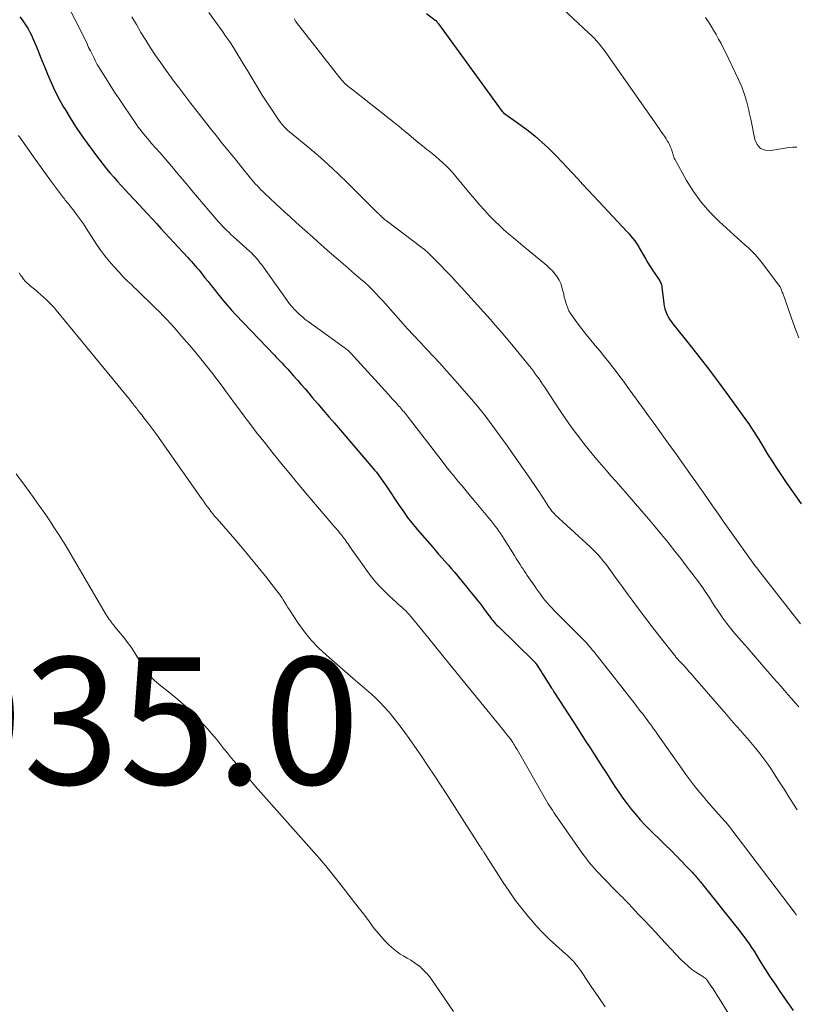
# Model space of a CAD drawing. Units: feet. Extents: x 2025000 to 2030030, y 560000 to 565000.
# Drawn here: x 2025610 to 2025733, y 561556 to 561711 of the extents above; entities that cross this region are included whole.
import ezdxf

# ---------------------------------------------------------------- set-up
doc = ezdxf.new("R2010")
doc.units = ezdxf.units.FT
doc.header["$LTSCALE"] = 100
doc.header["$MEASUREMENT"] = 0
for name, color, linetype, lineweight in [('CONTOUR INDEX', 32, 'Continuous', 25), ('CONTOUR INTERMEDIATE', 40, 'Continuous', 15), ('SPOT ELEVATION', 7, 'Continuous', 15)]:
    doc.layers.add(name, color=color, linetype=linetype, lineweight=lineweight)
doc.styles.add('slant', font='romans.shx', dxfattribs={"oblique": 14.999978})

msp = doc.modelspace()

# ---------------------------------------------------------------- linework, layer by layer
at = {"layer": 'CONTOUR INDEX', "flags": 128}
for points, elevation in [([(2025610.45, 561711.58), (2025610.81, 561711.13), (2025611.14, 561710.67), (2025611.46, 561710.2), (2025611.76, 561709.71), (2025612.04, 561709.21), (2025612.29, 561708.7), (2025612.52, 561708.17), (2025612.9, 561707.24), (2025613.31, 561706.25), (2025613.71, 561705.25), (2025614.11, 561704.25), (2025614.52, 561703.26), (2025614.8, 561702.57), (2025615.37, 561701.24), (2025615.98, 561699.93), (2025616.64, 561698.65), (2025617.35, 561697.39), (2025617.52, 561697.09), (2025618.36, 561695.71), (2025619.22, 561694.34), (2025620.13, 561693.01), (2025621.07, 561691.69), (2025622.5, 561689.73), (2025623.03, 561689.03), (2025623.56, 561688.35), (2025624.11, 561687.67), (2025624.67, 561687), (2025625.24, 561686.34), (2025625.81, 561685.69), (2025626.4, 561685.04), (2025626.99, 561684.4), (2025629.94, 561681.24), (2025630.63, 561680.51), (2025631.31, 561679.77), (2025631.99, 561679.03), (2025632.67, 561678.29), (2025633.35, 561677.54), (2025634.03, 561676.8), (2025634.71, 561676.06), (2025635.39, 561675.32), (2025636.89, 561673.68), (2025637.18, 561673.36), (2025637.47, 561673.05), (2025637.76, 561672.73), (2025638.05, 561672.41), (2025638.34, 561672.09), (2025638.62, 561671.77), (2025638.89, 561671.44), (2025639.16, 561671.1), (2025639.61, 561670.52), (2025640.1, 561669.9), (2025640.6, 561669.27), (2025641.09, 561668.64), (2025641.58, 561668.02), (2025641.83, 561667.71), (2025642.46, 561666.93), (2025643.1, 561666.17), (2025643.77, 561665.43), (2025644.44, 561664.7), (2025650.55, 561658.31), (2025650.85, 561658), (2025651.15, 561657.69), (2025651.46, 561657.37), (2025651.76, 561657.06), (2025652.06, 561656.75), (2025652.36, 561656.43), (2025652.65, 561656.11), (2025652.94, 561655.79), (2025653.57, 561655.07), (2025654.18, 561654.38), (2025654.78, 561653.69), (2025655.38, 561653), (2025655.97, 561652.31), (2025656.52, 561651.67), (2025657.39, 561650.66), (2025658.25, 561649.64), (2025659.12, 561648.63), (2025659.99, 561647.62), (2025666.1, 561640.49), (2025666.33, 561640.22), (2025666.56, 561639.94), (2025666.78, 561639.66), (2025666.99, 561639.38), (2025667.11, 561639.23), (2025667.37, 561638.86), (2025667.64, 561638.5), (2025667.89, 561638.13), (2025668.15, 561637.75), (2025670.33, 561634.47), (2025670.65, 561634), (2025670.98, 561633.53), (2025671.31, 561633.07), (2025671.64, 561632.61), (2025671.99, 561632.15), (2025672.34, 561631.71), (2025672.7, 561631.27), (2025673.07, 561630.83), (2025675.39, 561628.17), (2025675.9, 561627.58), (2025676.42, 561627), (2025676.93, 561626.42), (2025677.45, 561625.84), (2025677.96, 561625.26), (2025678.47, 561624.68), (2025678.97, 561624.09), (2025679.46, 561623.49), (2025682.61, 561619.64), (2025682.95, 561619.21), (2025683.29, 561618.78), (2025683.61, 561618.34), (2025683.93, 561617.9), (2025684.19, 561617.53), (2025684.38, 561617.27), (2025684.57, 561617.01), (2025684.77, 561616.76), (2025684.97, 561616.51), (2025685.17, 561616.27), (2025685.39, 561616.03), (2025685.61, 561615.8), (2025685.83, 561615.57), (2025691.48, 561610.07), (2025691.52, 561610.03), (2025691.56, 561609.99), (2025691.59, 561609.95), (2025691.63, 561609.91), (2025691.67, 561609.86), (2025691.7, 561609.82), (2025691.73, 561609.77), (2025691.76, 561609.73), (2025692.13, 561609.15), (2025692.35, 561608.81), (2025692.56, 561608.48), (2025692.77, 561608.14), (2025692.99, 561607.81), (2025694.21, 561605.87), (2025694.33, 561605.69), (2025694.45, 561605.51), (2025694.56, 561605.32), (2025694.68, 561605.14), (2025697.7, 561600.48), (2025698.35, 561599.49), (2025698.99, 561598.49), (2025699.63, 561597.49), (2025700.27, 561596.48), (2025700.91, 561595.48), (2025701.55, 561594.48), (2025702.19, 561593.48), (2025702.84, 561592.48), (2025704.19, 561590.39), (2025704.81, 561589.48), (2025705.44, 561588.57), (2025706.1, 561587.68), (2025706.77, 561586.81), (2025707.47, 561585.96), (2025708.19, 561585.13), (2025708.94, 561584.32), (2025709.72, 561583.53), (2025713.51, 561579.81), (2025713.6, 561579.73), (2025713.69, 561579.64), (2025713.78, 561579.55), (2025713.87, 561579.46), (2025713.96, 561579.37), (2025714.05, 561579.29), (2025714.14, 561579.2), (2025714.22, 561579.11), (2025715.89, 561577.37), (2025716.13, 561577.12), (2025716.36, 561576.88), (2025716.59, 561576.62), (2025716.82, 561576.37), (2025716.99, 561576.17), (2025717.13, 561576.02), (2025717.27, 561575.86), (2025717.4, 561575.7), (2025717.53, 561575.54), (2025717.67, 561575.38), (2025717.8, 561575.21), (2025717.93, 561575.05), (2025718.06, 561574.89), (2025723.24, 561568.41), (2025723.67, 561567.86), (2025724.1, 561567.31), (2025724.51, 561566.75), (2025724.92, 561566.18), (2025725.33, 561565.6), (2025725.72, 561565.02), (2025726.1, 561564.44), (2025726.47, 561563.84), (2025727.18, 561562.69), (2025727.91, 561561.53), (2025728.65, 561560.37), (2025729.42, 561559.23), (2025730.19, 561558.09), (2025731.54, 561556.15), (2025732.26, 561555.13)], 920), ([(2025674.49, 561712.15), (2025675.87, 561711.06), (2025675.96, 561711), (2025676.12, 561710.83), (2025676.19, 561710.76), (2025676.26, 561710.68), (2025676.33, 561710.6), (2025676.39, 561710.52), (2025686.45, 561696.71), (2025686.46, 561696.69), (2025686.48, 561696.67), (2025686.49, 561696.65), (2025686.51, 561696.64), (2025686.58, 561696.57), (2025686.6, 561696.56), (2025686.62, 561696.54), (2025686.64, 561696.53), (2025686.66, 561696.51), (2025689.39, 561694.56), (2025690.52, 561693.72), (2025691.63, 561692.83), (2025692.68, 561691.89), (2025693.71, 561690.92), (2025694.97, 561689.65), (2025695.83, 561688.78), (2025696.68, 561687.9), (2025697.51, 561687), (2025698.33, 561686.1), (2025699.15, 561685.19), (2025699.97, 561684.29), (2025700.8, 561683.39), (2025701.64, 561682.5), (2025706.09, 561677.8), (2025706.41, 561677.44), (2025706.72, 561677.08), (2025707.01, 561676.7), (2025707.3, 561676.32), (2025707.64, 561675.84), (2025707.74, 561675.69), (2025707.84, 561675.53), (2025707.94, 561675.38), (2025708.03, 561675.22), (2025709.04, 561673.45), (2025709.38, 561672.86), (2025709.74, 561672.29), (2025710.11, 561671.72), (2025710.49, 561671.16), (2025711.06, 561670.34), (2025711.16, 561670.19), (2025711.25, 561670.04), (2025711.34, 561669.88), (2025711.41, 561669.72), (2025711.48, 561669.55), (2025711.53, 561669.39), (2025711.57, 561669.21), (2025711.6, 561669.04), (2025711.87, 561666.46), (2025711.94, 561666.02), (2025712.04, 561665.59), (2025712.19, 561665.17), (2025712.36, 561664.76), (2025712.57, 561664.36), (2025712.79, 561663.98), (2025713.04, 561663.61), (2025713.31, 561663.25), (2025715.86, 561660.06), (2025717.41, 561658.11), (2025718.93, 561656.14), (2025720.43, 561654.14), (2025721.9, 561652.14), (2025724.94, 561647.95), (2025725.28, 561647.48), (2025725.61, 561646.99), (2025725.93, 561646.5), (2025726.25, 561646.01), (2025726.56, 561645.51), (2025726.87, 561645.01), (2025727.17, 561644.51), (2025727.48, 561644.01), (2025728.25, 561642.73), (2025728.96, 561641.6), (2025729.68, 561640.48), (2025730.42, 561639.37), (2025731.17, 561638.27), (2025733.54, 561634.91)], 900)]:
    msp.add_lwpolyline(points, dxfattribs=dict(at, elevation=elevation))
at = {"layer": 'CONTOUR INTERMEDIATE', "flags": 128}
for points, elevation in [([(2025693.46, 561715.29), (2025700.1, 561709.05), (2025700.52, 561708.64), (2025700.93, 561708.22), (2025701.33, 561707.78), (2025701.72, 561707.34), (2025702.09, 561706.88), (2025702.45, 561706.42), (2025702.81, 561705.95), (2025703.15, 561705.47), (2025711.15, 561694.03), (2025711.43, 561693.62), (2025711.71, 561693.21), (2025711.99, 561692.79), (2025712.26, 561692.37), (2025712.43, 561692.1), (2025712.61, 561691.81), (2025712.77, 561691.51), (2025712.91, 561691.19), (2025713.03, 561690.88), (2025713.14, 561690.58), (2025713.2, 561690.4), (2025713.26, 561690.23), (2025713.31, 561690.05), (2025713.35, 561689.87), (2025713.41, 561689.7), (2025713.47, 561689.52), (2025713.54, 561689.36), (2025713.62, 561689.19), (2025715.47, 561685.85), (2025716.57, 561684.08), (2025717.77, 561682.4), (2025719.13, 561680.84), (2025720.6, 561679.37), (2025722.93, 561677.25), (2025723.5, 561676.74), (2025724.07, 561676.22), (2025724.64, 561675.71), (2025725.22, 561675.21), (2025725.77, 561674.68), (2025726.31, 561674.14), (2025726.81, 561673.56), (2025727.29, 561672.97), (2025730.17, 561669.15), (2025730.23, 561669.06), (2025730.37, 561668.72), (2025730.44, 561668.56), (2025730.5, 561668.4), (2025730.56, 561668.24), (2025730.62, 561668.08), (2025731.96, 561664.31), (2025732.55, 561662.69), (2025733.16, 561661.07)], 896), ([(2025618.34, 561712.75), (2025619.18, 561711.15), (2025619.99, 561709.52), (2025621.04, 561707.33), (2025621.29, 561706.79), (2025621.56, 561706.25), (2025621.82, 561705.71), (2025622.09, 561705.18), (2025622.37, 561704.64), (2025622.65, 561704.12), (2025622.95, 561703.6), (2025623.26, 561703.09), (2025623.99, 561701.92), (2025624.68, 561700.83), (2025625.37, 561699.74), (2025626.08, 561698.67), (2025626.81, 561697.6), (2025628.84, 561694.63), (2025629.11, 561694.25), (2025629.38, 561693.87), (2025629.66, 561693.5), (2025629.96, 561693.14), (2025630.25, 561692.79), (2025630.55, 561692.43), (2025630.85, 561692.08), (2025631.16, 561691.73), (2025632.48, 561690.23), (2025633.45, 561689.12), (2025634.4, 561688.01), (2025635.35, 561686.89), (2025636.29, 561685.77), (2025636.65, 561685.33), (2025637.53, 561684.27), (2025638.42, 561683.21), (2025639.31, 561682.16), (2025640.2, 561681.11), (2025641.37, 561679.75), (2025641.69, 561679.38), (2025642.01, 561679.03), (2025642.34, 561678.68), (2025642.67, 561678.34), (2025643.01, 561678), (2025643.36, 561677.67), (2025643.71, 561677.34), (2025644.06, 561677.02), (2025646.66, 561674.67), (2025646.92, 561674.43), (2025647.17, 561674.18), (2025647.42, 561673.92), (2025647.66, 561673.66), (2025647.89, 561673.39), (2025648.12, 561673.11), (2025648.33, 561672.83), (2025648.55, 561672.54), (2025652.55, 561666.93), (2025652.9, 561666.46), (2025653.27, 561666), (2025653.67, 561665.56), (2025654.08, 561665.13), (2025654.51, 561664.73), (2025654.95, 561664.33), (2025655.42, 561663.96), (2025655.89, 561663.6), (2025661.55, 561659.54), (2025661.68, 561659.44), (2025661.81, 561659.34), (2025661.93, 561659.24), (2025662.06, 561659.14), (2025662.18, 561659.03), (2025662.3, 561658.92), (2025662.42, 561658.8), (2025662.53, 561658.68), (2025668.51, 561652.12), (2025668.84, 561651.76), (2025669.16, 561651.41), (2025669.49, 561651.05), (2025669.82, 561650.69), (2025670.12, 561650.35), (2025670.29, 561650.16), (2025670.46, 561649.96), (2025670.63, 561649.76), (2025670.8, 561649.57), (2025670.97, 561649.37), (2025671.13, 561649.16), (2025671.29, 561648.96), (2025671.45, 561648.76), (2025676.95, 561641.65), (2025677.57, 561640.86), (2025678.2, 561640.07), (2025678.82, 561639.29), (2025679.46, 561638.5), (2025680.1, 561637.73), (2025680.74, 561636.95), (2025681.38, 561636.18), (2025682.03, 561635.41), (2025684.39, 561632.6), (2025684.71, 561632.21), (2025685.03, 561631.81), (2025685.33, 561631.41), (2025685.63, 561631), (2025685.92, 561630.59), (2025686.2, 561630.17), (2025686.48, 561629.75), (2025686.75, 561629.33), (2025688.35, 561626.77), (2025688.64, 561626.3), (2025688.94, 561625.83), (2025689.24, 561625.37), (2025689.54, 561624.9), (2025689.67, 561624.7), (2025689.91, 561624.34), (2025690.15, 561623.98), (2025690.39, 561623.62), (2025690.64, 561623.27), (2025691.56, 561621.95), (2025691.86, 561621.51), (2025692.17, 561621.08), (2025692.49, 561620.66), (2025692.8, 561620.23), (2025693.12, 561619.81), (2025693.28, 561619.6), (2025693.45, 561619.39), (2025693.62, 561619.19), (2025693.79, 561619), (2025693.97, 561618.8), (2025694.15, 561618.61), (2025694.34, 561618.42), (2025694.52, 561618.23), (2025699.13, 561613.58), (2025699.44, 561613.26), (2025699.74, 561612.94), (2025700.04, 561612.61), (2025700.34, 561612.27), (2025700.63, 561611.93), (2025700.91, 561611.59), (2025701.19, 561611.24), (2025701.47, 561610.89), (2025707.36, 561603.33), (2025707.65, 561602.96), (2025707.93, 561602.59), (2025708.22, 561602.22), (2025708.51, 561601.86), (2025708.8, 561601.49), (2025709.09, 561601.12), (2025709.37, 561600.74), (2025709.65, 561600.37), (2025709.69, 561600.31), (2025709.99, 561599.9), (2025710.29, 561599.49), (2025710.58, 561599.08), (2025710.87, 561598.67), (2025714.77, 561593.12), (2025715.38, 561592.28), (2025716, 561591.44), (2025716.63, 561590.62), (2025717.27, 561589.8), (2025717.93, 561589), (2025718.6, 561588.2), (2025719.28, 561587.41), (2025719.97, 561586.63), (2025721.58, 561584.85), (2025721.69, 561584.72), (2025721.81, 561584.58), (2025721.92, 561584.45), (2025722.04, 561584.31), (2025722.15, 561584.18), (2025722.26, 561584.04), (2025722.37, 561583.9), (2025722.47, 561583.76), (2025732.58, 561570.42), (2025732.66, 561570.33), (2025732.73, 561570.24), (2025732.8, 561570.14)], 916), ([(2025628.09, 561711.62), (2025628.8, 561710.38), (2025629.52, 561709.14), (2025630.27, 561707.92), (2025631.04, 561706.71), (2025631.84, 561705.52), (2025632.64, 561704.34), (2025633.48, 561703.17), (2025634.33, 561702.02), (2025634.51, 561701.76), (2025635.47, 561700.49), (2025636.43, 561699.23), (2025637.4, 561697.97), (2025638.37, 561696.71), (2025639.13, 561695.73), (2025639.89, 561694.76), (2025640.65, 561693.8), (2025641.41, 561692.84), (2025642.18, 561691.88), (2025642.96, 561690.93), (2025643.73, 561689.97), (2025644.5, 561689.02), (2025645.28, 561688.06), (2025646.8, 561686.19), (2025647.06, 561685.88), (2025647.32, 561685.57), (2025647.59, 561685.27), (2025647.86, 561684.97), (2025648.13, 561684.67), (2025648.41, 561684.38), (2025648.7, 561684.1), (2025648.99, 561683.82), (2025649.93, 561682.94), (2025650.7, 561682.22), (2025651.47, 561681.51), (2025652.24, 561680.8), (2025653.02, 561680.1), (2025654.04, 561679.17), (2025655.34, 561678.01), (2025656.63, 561676.85), (2025657.94, 561675.7), (2025659.25, 561674.55), (2025660.67, 561673.31), (2025661.38, 561672.69), (2025662.1, 561672.07), (2025662.82, 561671.45), (2025663.54, 561670.83), (2025664.53, 561669.98), (2025664.75, 561669.79), (2025664.97, 561669.59), (2025665.19, 561669.39), (2025665.41, 561669.19), (2025665.62, 561668.99), (2025665.83, 561668.78), (2025666.04, 561668.57), (2025666.24, 561668.36), (2025666.43, 561668.15), (2025666.73, 561667.83), (2025667.02, 561667.51), (2025667.31, 561667.18), (2025667.61, 561666.86), (2025670.47, 561663.66), (2025671.48, 561662.53), (2025672.51, 561661.42), (2025673.54, 561660.31), (2025674.58, 561659.21), (2025675.62, 561658.11), (2025676.65, 561656.99), (2025677.66, 561655.87), (2025678.67, 561654.73), (2025681.92, 561651), (2025682.56, 561650.26), (2025683.19, 561649.5), (2025683.79, 561648.73), (2025684.39, 561647.94), (2025684.97, 561647.15), (2025685.56, 561646.36), (2025686.13, 561645.56), (2025686.71, 561644.77), (2025687.16, 561644.13), (2025687.96, 561643.01), (2025688.75, 561641.88), (2025689.53, 561640.75), (2025690.31, 561639.62), (2025692.35, 561636.62), (2025692.63, 561636.2), (2025692.92, 561635.77), (2025693.19, 561635.35), (2025693.47, 561634.92), (2025693.8, 561634.4), (2025693.91, 561634.23), (2025694.02, 561634.07), (2025694.14, 561633.91), (2025694.26, 561633.76), (2025694.39, 561633.61), (2025694.52, 561633.47), (2025694.66, 561633.33), (2025694.8, 561633.19), (2025700.3, 561628.13), (2025700.62, 561627.82), (2025700.94, 561627.51), (2025701.25, 561627.19), (2025701.55, 561626.87), (2025701.85, 561626.53), (2025702.14, 561626.19), (2025702.41, 561625.84), (2025702.68, 561625.49), (2025703.53, 561624.33), (2025704.22, 561623.38), (2025704.91, 561622.44), (2025705.59, 561621.5), (2025706.28, 561620.56), (2025706.88, 561619.74), (2025707.88, 561618.39), (2025708.88, 561617.05), (2025709.91, 561615.72), (2025710.94, 561614.4), (2025713.57, 561611.05), (2025713.66, 561610.94), (2025713.75, 561610.83), (2025713.85, 561610.72), (2025713.94, 561610.61), (2025714.04, 561610.51), (2025714.13, 561610.4), (2025714.23, 561610.3), (2025714.33, 561610.19), (2025715.02, 561609.43), (2025715.47, 561608.95), (2025715.91, 561608.46), (2025716.34, 561607.96), (2025716.78, 561607.47), (2025721.74, 561601.7), (2025722.29, 561601.07), (2025722.84, 561600.45), (2025723.4, 561599.83), (2025723.96, 561599.21), (2025724.52, 561598.6), (2025725.07, 561597.97), (2025725.61, 561597.34), (2025726.14, 561596.7), (2025726.4, 561596.38), (2025727.04, 561595.57), (2025727.66, 561594.74), (2025728.26, 561593.9), (2025728.83, 561593.04), (2025729.79, 561591.56), (2025730.83, 561589.95), (2025731.87, 561588.34), (2025732.91, 561586.73)], 912), ([(2025640.22, 561712.3), (2025641.32, 561710.75), (2025642.3, 561709.4), (2025642.91, 561708.53), (2025643.51, 561707.65), (2025644.08, 561706.77), (2025644.65, 561705.87), (2025645.19, 561704.96), (2025645.74, 561704.05), (2025646.29, 561703.15), (2025646.83, 561702.24), (2025647.92, 561700.43), (2025648.51, 561699.45), (2025649.13, 561698.48), (2025649.76, 561697.52), (2025650.4, 561696.57), (2025651.37, 561695.15), (2025651.54, 561694.92), (2025651.72, 561694.69), (2025651.91, 561694.47), (2025652.1, 561694.26), (2025652.31, 561694.06), (2025652.52, 561693.86), (2025652.73, 561693.67), (2025652.95, 561693.48), (2025655.8, 561691.13), (2025657.42, 561689.75), (2025659.02, 561688.34), (2025660.58, 561686.89), (2025662.12, 561685.4), (2025666.91, 561680.64), (2025667.04, 561680.51), (2025667.17, 561680.38), (2025667.3, 561680.26), (2025667.43, 561680.13), (2025667.48, 561680.08), (2025667.58, 561679.98), (2025667.69, 561679.88), (2025667.8, 561679.79), (2025667.9, 561679.7), (2025668.01, 561679.61), (2025668.13, 561679.53), (2025668.24, 561679.44), (2025668.35, 561679.35), (2025673.64, 561675.37), (2025673.88, 561675.19), (2025674.12, 561675), (2025674.35, 561674.8), (2025674.59, 561674.61), (2025674.81, 561674.4), (2025675.04, 561674.19), (2025675.26, 561673.98), (2025675.47, 561673.77), (2025676.73, 561672.48), (2025677.56, 561671.61), (2025678.39, 561670.74), (2025679.2, 561669.86), (2025680.01, 561668.97), (2025684.52, 561663.97), (2025685.39, 561662.99), (2025686.25, 561662), (2025687.1, 561661), (2025687.94, 561659.99), (2025690.71, 561656.6), (2025691.03, 561656.2), (2025691.34, 561655.8), (2025691.64, 561655.4), (2025691.94, 561654.98), (2025692.23, 561654.57), (2025692.52, 561654.15), (2025692.8, 561653.73), (2025693.08, 561653.31), (2025695.44, 561649.72), (2025696.35, 561648.37), (2025697.29, 561647.03), (2025698.27, 561645.72), (2025699.27, 561644.43), (2025699.9, 561643.64), (2025700.61, 561642.76), (2025701.33, 561641.89), (2025702.06, 561641.04), (2025702.81, 561640.19), (2025703.56, 561639.34), (2025704.31, 561638.5), (2025705.06, 561637.65), (2025705.8, 561636.79), (2025708.45, 561633.73), (2025709.49, 561632.52), (2025710.52, 561631.29), (2025711.54, 561630.06), (2025712.56, 561628.82), (2025712.75, 561628.58), (2025713.65, 561627.45), (2025714.55, 561626.31), (2025715.43, 561625.16), (2025716.31, 561624.01), (2025717.2, 561622.81), (2025717.62, 561622.24), (2025718.02, 561621.67), (2025718.42, 561621.09), (2025718.8, 561620.51), (2025719.18, 561619.92), (2025719.56, 561619.33), (2025719.94, 561618.74), (2025720.33, 561618.16), (2025720.65, 561617.69), (2025721.21, 561616.88), (2025721.8, 561616.08), (2025722.41, 561615.31), (2025723.04, 561614.55), (2025724.17, 561613.24), (2025725.1, 561612.17), (2025726.03, 561611.1), (2025726.95, 561610.03), (2025727.88, 561608.96), (2025728.6, 561608.12), (2025729.16, 561607.47), (2025729.73, 561606.82), (2025730.3, 561606.17), (2025730.88, 561605.52), (2025731.45, 561604.87), (2025732.02, 561604.23), (2025732.6, 561603.58), (2025733.17, 561602.93)], 908), ([(2025653.69, 561711.28), (2025653.76, 561711.13), (2025653.83, 561711.02), (2025653.89, 561710.91), (2025653.97, 561710.81), (2025654.04, 561710.7), (2025660.88, 561701.98), (2025661.01, 561701.82), (2025661.14, 561701.67), (2025661.28, 561701.51), (2025661.42, 561701.36), (2025661.5, 561701.27), (2025661.6, 561701.17), (2025661.7, 561701.07), (2025661.81, 561700.97), (2025661.92, 561700.88), (2025662.11, 561700.71), (2025662.32, 561700.54), (2025662.52, 561700.37), (2025662.73, 561700.2), (2025662.95, 561700.03), (2025668.66, 561695.54), (2025669.42, 561694.94), (2025670.18, 561694.34), (2025670.93, 561693.72), (2025671.67, 561693.1), (2025671.76, 561693.03), (2025672.46, 561692.45), (2025673.16, 561691.87), (2025673.87, 561691.3), (2025674.58, 561690.73), (2025674.85, 561690.52), (2025675.42, 561690.06), (2025675.99, 561689.59), (2025676.55, 561689.1), (2025677.1, 561688.61), (2025677.64, 561688.1), (2025678.16, 561687.58), (2025678.66, 561687.04), (2025679.14, 561686.48), (2025681.4, 561683.74), (2025682.13, 561682.88), (2025682.87, 561682.02), (2025683.63, 561681.18), (2025684.4, 561680.34), (2025684.61, 561680.12), (2025685.29, 561679.41), (2025685.99, 561678.73), (2025686.71, 561678.06), (2025687.45, 561677.42), (2025688.2, 561676.79), (2025688.95, 561676.15), (2025689.7, 561675.53), (2025690.45, 561674.9), (2025693.45, 561672.42), (2025693.9, 561672.01), (2025694.33, 561671.58), (2025694.71, 561671.12), (2025695.08, 561670.63), (2025695.39, 561670.12), (2025695.65, 561669.58), (2025695.85, 561669.02), (2025696.01, 561668.43), (2025696.12, 561667.91), (2025696.22, 561667.46), (2025696.33, 561667.01), (2025696.46, 561666.57), (2025696.59, 561666.13), (2025696.76, 561665.7), (2025696.95, 561665.29), (2025697.18, 561664.9), (2025697.43, 561664.52), (2025698.25, 561663.41), (2025698.94, 561662.5), (2025699.65, 561661.59), (2025700.37, 561660.7), (2025701.1, 561659.83), (2025701.84, 561658.95), (2025702.57, 561658.06), (2025703.28, 561657.17), (2025703.98, 561656.26), (2025704.06, 561656.15), (2025704.79, 561655.18), (2025705.52, 561654.21), (2025706.24, 561653.23), (2025706.95, 561652.25), (2025708.53, 561650.05), (2025709.44, 561648.79), (2025710.35, 561647.53), (2025711.26, 561646.27), (2025712.17, 561645.02), (2025713, 561643.87), (2025713.88, 561642.66), (2025714.75, 561641.45), (2025715.61, 561640.23), (2025716.47, 561639.01), (2025716.81, 561638.52), (2025717.49, 561637.54), (2025718.17, 561636.57), (2025718.86, 561635.59), (2025719.54, 561634.61), (2025720.48, 561633.27), (2025721.25, 561632.16), (2025722.03, 561631.05), (2025722.81, 561629.95), (2025723.6, 561628.85), (2025724.64, 561627.39), (2025724.91, 561627.02), (2025725.17, 561626.65), (2025725.44, 561626.28), (2025725.71, 561625.91), (2025725.98, 561625.55), (2025726.25, 561625.18), (2025726.53, 561624.82), (2025726.81, 561624.46), (2025733.4, 561615.99)], 904), ([(2025718.48, 561711.48), (2025718.91, 561710.82), (2025719.33, 561710.15), (2025719.74, 561709.48), (2025720.14, 561708.8), (2025720.52, 561708.11), (2025720.9, 561707.42), (2025721.26, 561706.72), (2025721.61, 561706.02), (2025723.67, 561701.72), (2025724.17, 561700.56), (2025724.62, 561699.37), (2025724.98, 561698.16), (2025725.29, 561696.92), (2025725.36, 561696.56), (2025725.58, 561695.49), (2025725.8, 561694.42), (2025726.01, 561693.35), (2025726.22, 561692.29), (2025726.6, 561691.48), (2025727.13, 561690.88), (2025727.88, 561690.6), (2025728.77, 561690.53), (2025731.58, 561691.03), (2025732.21, 561691.09), (2025732.82, 561691.1)], 892), ([(2025610.24, 561692.93), (2025611.65, 561690.9), (2025612.58, 561689.57), (2025613.52, 561688.25), (2025614.48, 561686.93), (2025615.44, 561685.62), (2025617.17, 561683.29), (2025617.31, 561683.1), (2025617.46, 561682.92), (2025617.61, 561682.73), (2025617.76, 561682.55), (2025617.91, 561682.36), (2025618.06, 561682.18), (2025618.21, 561681.99), (2025618.36, 561681.8), (2025619.05, 561680.92), (2025619.53, 561680.28), (2025620, 561679.64), (2025620.46, 561678.98), (2025620.9, 561678.32), (2025622.59, 561675.72), (2025623.21, 561674.82), (2025623.85, 561673.95), (2025624.53, 561673.11), (2025625.24, 561672.28), (2025626.07, 561671.37), (2025626.39, 561671.02), (2025626.71, 561670.68), (2025627.05, 561670.35), (2025627.38, 561670.03), (2025627.73, 561669.7), (2025628.07, 561669.38), (2025628.41, 561669.05), (2025628.75, 561668.73), (2025629.99, 561667.53), (2025630.6, 561666.93), (2025631.21, 561666.34), (2025631.82, 561665.74), (2025632.43, 561665.14), (2025633.02, 561664.53), (2025633.61, 561663.91), (2025634.19, 561663.29), (2025634.76, 561662.65), (2025636.29, 561660.91), (2025637.19, 561659.87), (2025638.07, 561658.82), (2025638.94, 561657.76), (2025639.8, 561656.7), (2025640.64, 561655.62), (2025641.47, 561654.53), (2025642.3, 561653.44), (2025643.11, 561652.34), (2025643.58, 561651.7), (2025644.26, 561650.78), (2025644.94, 561649.86), (2025645.63, 561648.94), (2025646.31, 561648.02), (2025647.01, 561647.11), (2025647.7, 561646.2), (2025648.41, 561645.29), (2025649.12, 561644.39), (2025650.36, 561642.84), (2025651.7, 561641.17), (2025653.06, 561639.51), (2025654.43, 561637.87), (2025655.81, 561636.23), (2025660.09, 561631.22), (2025660.27, 561631.01), (2025660.45, 561630.8), (2025660.63, 561630.58), (2025660.81, 561630.36), (2025660.99, 561630.15), (2025661.17, 561629.93), (2025661.34, 561629.7), (2025661.51, 561629.48), (2025661.63, 561629.32), (2025661.8, 561629.08), (2025661.98, 561628.84), (2025662.15, 561628.59), (2025662.32, 561628.34), (2025662.48, 561628.09), (2025662.65, 561627.85), (2025662.82, 561627.6), (2025663, 561627.36), (2025665.5, 561623.89), (2025666.21, 561622.96), (2025666.97, 561622.07), (2025667.77, 561621.23), (2025668.62, 561620.42), (2025669.78, 561619.38), (2025670.07, 561619.11), (2025670.36, 561618.84), (2025670.66, 561618.57), (2025670.95, 561618.31), (2025671.23, 561618.03), (2025671.51, 561617.75), (2025671.78, 561617.46), (2025672.04, 561617.15), (2025673.76, 561615.05), (2025674.87, 561613.69), (2025675.99, 561612.33), (2025677.1, 561610.97), (2025678.2, 561609.61), (2025685.63, 561600.48), (2025685.95, 561600.08), (2025686.27, 561599.69), (2025686.59, 561599.3), (2025686.91, 561598.91), (2025687.34, 561598.38), (2025687.44, 561598.25), (2025687.55, 561598.12), (2025687.65, 561597.99), (2025687.74, 561597.86), (2025687.84, 561597.72), (2025687.93, 561597.59), (2025688.02, 561597.45), (2025688.11, 561597.31), (2025688.22, 561597.13), (2025688.36, 561596.9), (2025688.5, 561596.67), (2025688.64, 561596.43), (2025688.77, 561596.2), (2025693.06, 561588.74), (2025693.27, 561588.38), (2025693.48, 561588.03), (2025693.69, 561587.68), (2025693.9, 561587.33), (2025694.12, 561586.99), (2025694.34, 561586.65), (2025694.57, 561586.31), (2025694.8, 561585.97), (2025699.05, 561579.9), (2025699.4, 561579.41), (2025699.77, 561578.92), (2025700.15, 561578.44), (2025700.54, 561577.97), (2025700.94, 561577.51), (2025701.35, 561577.06), (2025701.77, 561576.61), (2025702.19, 561576.17), (2025704.61, 561573.69), (2025704.87, 561573.42), (2025705.14, 561573.15), (2025705.41, 561572.88), (2025705.68, 561572.61), (2025705.94, 561572.33), (2025706.21, 561572.06), (2025706.47, 561571.79), (2025706.73, 561571.51), (2025707.97, 561570.2), (2025708.85, 561569.26), (2025709.73, 561568.33), (2025710.61, 561567.39), (2025711.49, 561566.45), (2025714.59, 561563.13), (2025715.14, 561562.59), (2025715.71, 561562.07), (2025716.32, 561561.59), (2025716.96, 561561.15), (2025718.06, 561560.44), (2025718.16, 561560.37), (2025718.26, 561560.3), (2025718.36, 561560.23), (2025718.46, 561560.15), (2025718.55, 561560.08), (2025718.64, 561559.99), (2025718.72, 561559.9), (2025718.79, 561559.8), (2025719.32, 561559), (2025719.64, 561558.5), (2025719.97, 561558), (2025720.29, 561557.49), (2025720.61, 561556.98), (2025725.94, 561548.39)], 924), ([(2025610.36, 561671.26), (2025610.57, 561670.93), (2025610.8, 561670.6), (2025611.04, 561670.29), (2025611.29, 561669.99), (2025611.56, 561669.7), (2025611.85, 561669.43), (2025612.15, 561669.17), (2025612.56, 561668.85), (2025612.95, 561668.53), (2025613.33, 561668.21), (2025613.7, 561667.88), (2025614.07, 561667.55), (2025614.66, 561667.01), (2025614.74, 561666.94), (2025614.81, 561666.87), (2025614.88, 561666.8), (2025614.95, 561666.73), (2025615.02, 561666.66), (2025615.09, 561666.59), (2025615.16, 561666.52), (2025615.23, 561666.45), (2025615.47, 561666.21), (2025615.65, 561666.02), (2025615.84, 561665.82), (2025616.02, 561665.62), (2025616.19, 561665.41), (2025627.86, 561651.18), (2025628, 561651), (2025628.15, 561650.82), (2025628.29, 561650.64), (2025628.43, 561650.46), (2025628.57, 561650.28), (2025628.72, 561650.1), (2025628.86, 561649.92), (2025629, 561649.73), (2025629.09, 561649.62), (2025629.27, 561649.38), (2025629.46, 561649.14), (2025629.64, 561648.9), (2025629.83, 561648.65), (2025630.75, 561647.45), (2025631.39, 561646.6), (2025632.02, 561645.75), (2025632.64, 561644.88), (2025633.26, 561644.02), (2025639.07, 561635.72), (2025639.36, 561635.31), (2025639.65, 561634.9), (2025639.95, 561634.5), (2025640.25, 561634.1), (2025640.56, 561633.71), (2025640.87, 561633.32), (2025641.19, 561632.93), (2025641.52, 561632.55), (2025644.29, 561629.35), (2025645.52, 561627.91), (2025646.74, 561626.46), (2025647.94, 561624.99), (2025649.12, 561623.51), (2025650.9, 561621.26), (2025651.18, 561620.9), (2025651.45, 561620.53), (2025651.7, 561620.14), (2025651.95, 561619.76), (2025652.19, 561619.36), (2025652.43, 561618.97), (2025652.68, 561618.59), (2025652.93, 561618.2), (2025654.3, 561616.13), (2025655.29, 561614.76), (2025656.35, 561613.45), (2025657.52, 561612.23), (2025658.75, 561611.06), (2025662.96, 561607.41), (2025663.67, 561606.79), (2025664.39, 561606.17), (2025665.11, 561605.55), (2025665.83, 561604.93), (2025666.53, 561604.29), (2025667.21, 561603.63), (2025667.85, 561602.94), (2025668.48, 561602.23), (2025668.83, 561601.81), (2025669.59, 561600.86), (2025670.34, 561599.9), (2025671.07, 561598.91), (2025671.78, 561597.92), (2025673.7, 561595.14), (2025674.72, 561593.65), (2025675.72, 561592.16), (2025676.71, 561590.66), (2025677.69, 561589.15), (2025682.9, 561581.01), (2025682.95, 561580.94), (2025682.99, 561580.88), (2025683.03, 561580.81), (2025683.07, 561580.75), (2025683.12, 561580.68), (2025683.16, 561580.62), (2025683.2, 561580.55), (2025683.24, 561580.49), (2025683.28, 561580.42), (2025683.35, 561580.32), (2025683.41, 561580.23), (2025683.47, 561580.13), (2025683.54, 561580.03), (2025686.58, 561575.29), (2025687.52, 561573.88), (2025688.5, 561572.5), (2025689.53, 561571.16), (2025690.59, 561569.85), (2025690.97, 561569.39), (2025691.89, 561568.34), (2025692.84, 561567.33), (2025693.83, 561566.36), (2025694.86, 561565.41), (2025696.42, 561564.05), (2025696.69, 561563.81), (2025696.95, 561563.56), (2025697.21, 561563.32), (2025697.46, 561563.06), (2025697.71, 561562.8), (2025697.94, 561562.53), (2025698.16, 561562.25), (2025698.37, 561561.96), (2025698.8, 561561.34), (2025699.22, 561560.73), (2025699.63, 561560.13), (2025700.04, 561559.52), (2025700.45, 561558.91), (2025701.63, 561557.16), (2025702.64, 561555.69)], 928), ([(2025609.87, 561639.64), (2025610.54, 561638.7), (2025611.22, 561637.77), (2025611.9, 561636.84), (2025612.58, 561635.9), (2025613.2, 561635.06), (2025613.87, 561634.12), (2025614.54, 561633.17), (2025615.18, 561632.22), (2025615.82, 561631.25), (2025616.75, 561629.81), (2025616.91, 561629.56), (2025617.07, 561629.31), (2025617.23, 561629.05), (2025617.38, 561628.8), (2025617.53, 561628.55), (2025617.69, 561628.29), (2025617.84, 561628.03), (2025617.99, 561627.78), (2025624.06, 561617.44), (2025624.21, 561617.19), (2025624.37, 561616.94), (2025624.54, 561616.7), (2025624.71, 561616.46), (2025624.88, 561616.23), (2025625.06, 561616), (2025625.24, 561615.77), (2025625.43, 561615.54), (2025626.86, 561613.8), (2025627.42, 561613.08), (2025627.96, 561612.35), (2025628.46, 561611.6), (2025628.95, 561610.83), (2025629.7, 561609.58), (2025629.98, 561609.14), (2025630.27, 561608.71), (2025630.58, 561608.29), (2025630.91, 561607.88), (2025631.26, 561607.49), (2025631.63, 561607.12), (2025632.01, 561606.77), (2025632.42, 561606.43), (2025634.11, 561605.11), (2025635.35, 561604.09), (2025636.54, 561603.04), (2025637.69, 561601.93), (2025638.8, 561600.78), (2025640.07, 561599.4), (2025640.6, 561598.81), (2025641.12, 561598.21), (2025641.62, 561597.59), (2025642.11, 561596.97), (2025642.6, 561596.34), (2025643.09, 561595.72), (2025643.59, 561595.1), (2025644.09, 561594.49), (2025644.56, 561593.93), (2025645.31, 561593.04), (2025646.06, 561592.16), (2025646.82, 561591.28), (2025647.59, 561590.41), (2025656.79, 561580.01), (2025657.24, 561579.5), (2025657.69, 561578.98), (2025658.14, 561578.47), (2025658.58, 561577.95), (2025659.02, 561577.43), (2025659.46, 561576.91), (2025659.88, 561576.38), (2025660.3, 561575.85), (2025663.76, 561571.39), (2025664.35, 561570.62), (2025664.94, 561569.85), (2025665.51, 561569.07), (2025666.08, 561568.29), (2025666.67, 561567.53), (2025667.29, 561566.79), (2025667.96, 561566.09), (2025668.65, 561565.42), (2025669.38, 561564.77), (2025669.87, 561564.36), (2025670.38, 561563.98), (2025670.92, 561563.64), (2025671.48, 561563.33), (2025672.04, 561563.02), (2025672.58, 561562.68), (2025673.1, 561562.31), (2025673.6, 561561.91), (2025673.63, 561561.88), (2025674.11, 561561.43), (2025674.56, 561560.96), (2025674.98, 561560.45), (2025675.37, 561559.92), (2025678.74, 561554.93)], 932)]:
    msp.add_lwpolyline(points, dxfattribs=dict(at, elevation=elevation))

# ---------------------------------------------------------------- texts
at = {"layer": 'SPOT ELEVATION', "style": 'slant', "oblique": 15}
msp.add_text('935.0', height=20, dxfattribs=at).set_placement((2025595.85, 561590.73, 934.97))

doc.saveas('drawing.dxf')
